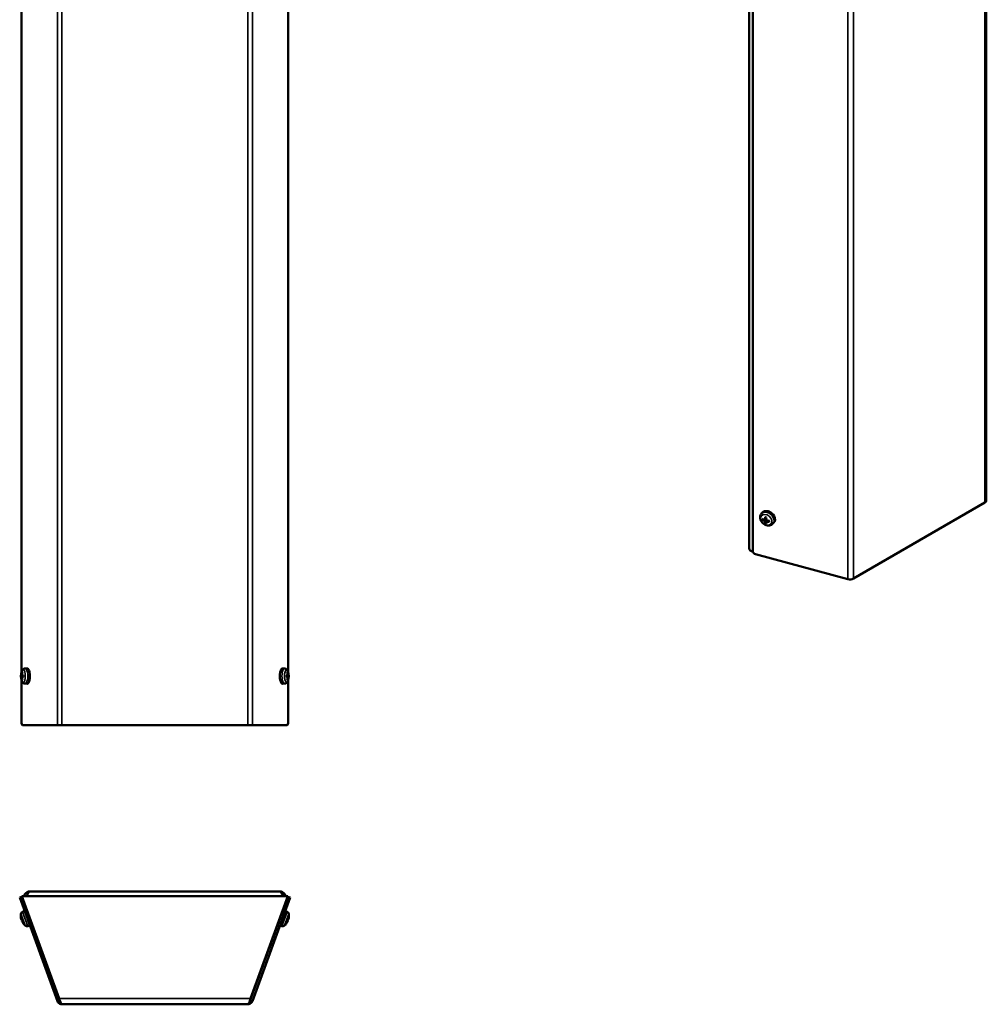
# Model space of a CAD drawing. Units: millimetres. Extents: x -600 to 39732, y -679 to 28170.
# Drawn here: x 7406 to 8006, y 4328 to 4939 of the extents above; entities that cross this region are included whole.
import ezdxf

# ---------------------------------------------------------------- set-up
doc = ezdxf.new("R2010")
doc.units = ezdxf.units.MM
doc.layers.add('Sichtbar (ISO)', color=7, linetype='Continuous', lineweight=50)
doc.layers.add('Sichtbar schmal (ISO)', color=7, linetype='Continuous', lineweight=35)

msp = doc.modelspace()

# ---------------------------------------------------------------- linework, layer by layer
at = {"layer": 'Sichtbar (ISO)'}
for p, q in [((8005.9, 4640.37), (8005.9, 5494.39)), ((7858.85, 4610.79), (7858.85, 5451.98)), ((7861.01, 4609.27), (7861.01, 5441.06)), ((7407.38, 4534.03), (7407.38, 5019.23)), ((7572.92, 4534.03), (7572.92, 5019.23)), ((7923.49, 4592.08), (8005.02, 4639.15)), ((7866.22, 4632.04), (7866.75, 4632.78)), ((7867.17, 4628.43), (7867.72, 4628.73)), ((7868.54, 4628.55), (7869.41, 4629.39)), ((7869.67, 4628.06), (7868.82, 4626.51)), ((7869.39, 4627.38), (7869.84, 4628.11)), ((7871.13, 4627.91), (7871.14, 4627.36)), ((7873.53, 4626.14), (7874.14, 4626.81)), ((7862.82, 4607.15), (7920.1, 4591.73)), ((7408.64, 4531.89), (7407.18, 4532)), ((7407.18, 4531.25), (7408.64, 4531.36)), ((7407.79, 4532.05), (7408.63, 4531.97)), ((7407.79, 4531.2), (7408.63, 4531.28)), ((7407.8, 4533.82), (7407.91, 4533.76)), ((7409.68, 4536.33), (7410.95, 4536.38)), ((7570.62, 4536.33), (7569.35, 4536.38)), ((7573.12, 4532), (7571.66, 4531.89)), ((7571.66, 4531.36), (7573.12, 4531.25)), ((7572.51, 4532.05), (7571.67, 4531.97)), ((7572.51, 4531.2), (7571.67, 4531.28)), ((7572.39, 4533.76), (7572.5, 4533.82)), ((7407.38, 4503.23), (7407.38, 4529.23)), ((7407.91, 4529.49), (7407.8, 4529.44)), ((7409.68, 4526.92), (7410.95, 4526.88)), ((7570.62, 4526.92), (7569.35, 4526.88)), ((7572.5, 4529.44), (7572.39, 4529.49)), ((7572.92, 4503.23), (7572.92, 4529.23)), ((7408.06, 4501.23), (7429.68, 4501.23)), ((7432.5, 4501.23), (7429.68, 4501.23)), ((7432.5, 4501.23), (7547.8, 4501.23)), ((7550.62, 4501.23), (7547.8, 4501.23)), ((7550.62, 4501.23), (7572.23, 4501.23)), ((7567.54, 4398.07), (7412.75, 4398.07)), ((7406.3, 4394.25), (7407.71, 4394.77)), ((7406.3, 4394.25), (7429.68, 4330.02)), ((7407.71, 4395.05), (7430.82, 4331.57)), ((7407.71, 4394.79), (7407.71, 4395.05)), ((7407.71, 4395.05), (7572.59, 4395.05)), ((7430.82, 4331.31), (7407.71, 4394.79)), ((7431.09, 4330.53), (7407.71, 4394.77)), ((7572.59, 4394.77), (7549.21, 4330.53)), ((7549.48, 4331.57), (7572.59, 4395.05)), ((7572.59, 4394.79), (7549.48, 4331.31)), ((7550.62, 4330.02), (7574, 4394.25)), ((7572.59, 4395.05), (7572.59, 4394.79)), ((7574, 4394.25), (7572.59, 4394.77)), ((7408.09, 4385.38), (7409.35, 4385.88)), ((7411.54, 4384.24), (7411.55, 4384.25)), ((7568.76, 4384.24), (7568.75, 4384.25)), ((7572.2, 4385.38), (7570.95, 4385.88)), ((7407.03, 4382.51), (7407.03, 4382.5)), ((7407.71, 4380.64), (7407.97, 4379.92)), ((7413.22, 4379.63), (7413.23, 4379.63)), ((7567.08, 4379.63), (7567.07, 4379.63)), ((7572.33, 4379.92), (7572.59, 4380.64)), ((7573.27, 4382.5), (7573.27, 4382.51)), ((7408.65, 4378.06), (7408.65, 4378.05)), ((7411.31, 4376.54), (7412.6, 4376.96)), ((7568.99, 4376.54), (7567.7, 4376.96)), ((7571.65, 4378.05), (7571.65, 4378.06)), ((7429.68, 4330.02), (7431.09, 4330.53)), ((7430.82, 4331.51), (7430.82, 4331.57)), ((7430.82, 4331.31), (7430.82, 4331.51)), ((7549.21, 4330.53), (7550.62, 4330.02)), ((7549.48, 4331.51), (7549.48, 4331.57)), ((7549.48, 4331.31), (7549.48, 4331.51)), ((7547.8, 4328.05), (7432.5, 4328.05))]:
    msp.add_line(p, q, dxfattribs=at)
for centre, radius, start, end in [((7415.01, 4531.63), 8, 158.53845, 201.46155), ((7565.28, 4531.63), 8, 338.53845, 21.46155), ((7408.69, 4383.89), 1.6, 112, 170.99028), ((7571.61, 4383.89), 1.6, 9.00972, 68), ((7415.01, 4382.89), 8, 170.99028, 182.39254), ((7407.19, 4382.56), 0.166, 182.39254, 200), ((7565.28, 4382.89), 8, 357.60746, 9.00972), ((7573.11, 4382.56), 0.166, 340, 357.60746), ((7408.81, 4378.11), 0.166, 200, 217.60746), ((7415.01, 4382.89), 8, 217.60746, 229.00972), ((7410.81, 4378.06), 1.6, 229.00972, 288), ((7569.48, 4378.06), 1.6, 252, 310.99028), ((7565.28, 4382.89), 8, 310.99028, 322.39254), ((7571.49, 4378.11), 0.166, 322.39254, 340)]:
    msp.add_arc(centre, radius, start, end, dxfattribs=at)
for centre, major_axis, ratio, start_param, end_param in [((8002.9, 4640.37), (3, 0), 0.57735, 5.497787, 6.283185), ((7870.53, 4629.9), (-3.7, 2.98), 0.739997, 3.103164, 6.321614), ((7872.34, 4631.92), (-7.99, 0.29), 0.508413, 0.850575, 1.060869), ((7872.58, 4632.07), (-2.57, -7.57), 0.404504, 5.095602, 5.305897), ((7872.09, 4632.2), (1.6, 7.83), 0.282988, 1.910637, 2.120932), ((7872.34, 4632.36), (7.99, 0.32), 0.64187, 3.947937, 4.158231), ((7872.58, 4632.08), (-2.49, -7.6), 0.411978, 5.488292, 5.698586), ((7872.09, 4632.21), (1.69, 7.82), 0.275514, 2.310819, 2.521113), ((7872.33, 4631.92), (-7.99, 0.4), 0.51288, 1.25479, 1.465085), ((7872.33, 4632.36), (7.98, 0.44), 0.637403, 4.335484, 4.545779), ((7869.88, 4629.1), (-1.06, 0.86), 0.739997, 1.939043, 2.028766), ((7862.85, 4610.79), (-4, 0), 0.57735, 0, 1.122654), ((7862.82, 4608.79), (-1.56, 1.26), 0.739997, 0.538706, 2.109503), ((7921.37, 4593.3), (3, 0), 0.57735, 4.276057, 5.497787), ((7414.99, 4531.36), (-7.97, 0.64), 0.035891, 6.02871, 6.239005), ((7414.99, 4531.89), (-7.97, -0.64), 0.035891, 0.044181, 0.254475), ((7415.08, 4531.62), (-0.2, -7.99), 0.965906, 4.432806, 4.6431), ((7415.08, 4531.63), (0.2, -7.99), 0.965906, 4.781678, 4.991972), ((7414.9, 4531.62), (-0.12, 7.99), 0.906288, 1.253183, 1.463478), ((7414.9, 4531.63), (0.12, 7.99), 0.906288, 1.678115, 1.888409), ((7414.99, 4531.36), (-7.97, 0.67), 0.023727, 5.631668, 5.841963), ((7414.99, 4531.89), (7.97, 0.67), 0.023727, 3.582815, 3.79311), ((7410.97, 4531.63), (0, 4.75), 0.34202, 3.128882, 6.295896), ((7569.33, 4531.63), (0, -4.75), 0.34202, 3.128882, 6.295896), ((7565.31, 4531.36), (-7.97, -0.67), 0.023727, 3.582815, 3.79311), ((7565.31, 4531.89), (7.97, -0.67), 0.023727, 5.631668, 5.841963), ((7565.4, 4531.62), (-0.12, -7.99), 0.906288, 1.678115, 1.888409), ((7565.4, 4531.63), (0.12, -7.99), 0.906288, 1.253183, 1.463478), ((7565.22, 4531.62), (-0.2, 7.99), 0.965906, 4.781678, 4.991972), ((7565.22, 4531.63), (0.2, 7.99), 0.965906, 4.432806, 4.6431), ((7565.31, 4531.36), (7.97, 0.64), 0.035891, 0.044181, 0.254475), ((7565.31, 4531.89), (7.97, -0.64), 0.035891, 6.02871, 6.239005), ((7408.06, 4503.23), (0, -2), 0.34202, 4.712389, 6.283185), ((7572.23, 4503.23), (0, -2), 0.34202, 0, 1.570796), ((7414.99, 4382.88), (-3.28, 7.29), 0.996174, 1.193219, 1.403514), ((7415.08, 4382.63), (-7.72, -2.07), 0.006472, 0.093439, 0.303734), ((7414.9, 4383.13), (-7.25, -3.38), 0.006472, 5.979451, 6.189746), ((7414.99, 4382.89), (-2.17, 7.7), 0.996174, 1.738079, 1.948374), ((7565.31, 4382.89), (-2.17, -7.7), 0.996174, 1.193219, 1.403514), ((7565.4, 4383.13), (7.25, -3.38), 0.006472, 0.093439, 0.303734), ((7565.22, 4382.63), (7.72, -2.07), 0.006472, 5.979451, 6.189746), ((7565.31, 4382.88), (-3.28, -7.29), 0.996174, 1.738079, 1.948374)]:
    msp.add_ellipse(centre, major_axis=major_axis, ratio=ratio, start_param=start_param, end_param=end_param, dxfattribs=at)
for points, knots in [([(7873.53, 4626.14), (7873.27, 4625.85), (7872.96, 4625.61), (7872.26, 4625.23), (7871.87, 4625.1), (7871.04, 4624.96), (7870.59, 4624.96), (7869.67, 4625.09), (7869.2, 4625.23), (7868.29, 4625.65), (7867.85, 4625.93), (7867.06, 4626.59), (7866.71, 4626.97), (7866.13, 4627.81), (7865.9, 4628.27), (7865.61, 4629.22), (7865.55, 4629.71), (7865.6, 4630.63), (7865.7, 4631.06), (7865.97, 4631.67), (7866.09, 4631.86), (7866.22, 4632.04)], [3.718728, 3.718728, 3.718728, 3.718728, 3.980485, 3.980485, 4.258535, 4.258535, 4.570781, 4.570781, 4.915413, 4.915413, 5.274257, 5.274257, 5.635503, 5.635503, 5.993369, 5.993369, 6.333104, 6.333104, 6.633762, 6.633762, 6.783463, 6.783463, 6.783463, 6.783463]), ([(7868.6, 4628.7), (7868.6, 4628.66), (7868.59, 4628.63), (7868.56, 4628.57), (7868.53, 4628.55), (7868.48, 4628.51), (7868.45, 4628.5), (7868.38, 4628.5), (7868.34, 4628.5), (7868.31, 4628.52)], [0, 0, 0, 0, 0.01221382, 0.01221382, 0.02442765, 0.02442765, 0.036643, 0.036643, 0.04843574, 0.04843574, 0.04843574, 0.04843574]), ([(7868.81, 4630.08), (7868.8, 4630.08), (7868.8, 4630.09), (7868.79, 4630.09), (7868.78, 4630.1), (7868.77, 4630.13), (7868.77, 4630.14), (7868.77, 4630.17), (7868.77, 4630.19), (7868.78, 4630.21)], [0.05904108, 0.05904108, 0.05904108, 0.05904108, 0.0618564, 0.0618564, 0.06803009, 0.06803009, 0.07428378, 0.07428378, 0.07913489, 0.07913489, 0.07913489, 0.07913489]), ([(7868.81, 4630.08), (7868.85, 4630.08), (7868.9, 4630.07), (7868.99, 4630.06), (7869.03, 4630.05), (7869.12, 4630.03), (7869.17, 4630.01), (7869.26, 4629.99), (7869.31, 4629.97), (7869.39, 4629.94), (7869.42, 4629.93), (7869.46, 4629.91)], [1.400705, 1.400705, 1.400705, 1.400705, 1.4686858, 1.4686858, 1.5366667, 1.5366667, 1.6046475, 1.6046475, 1.6726283, 1.6726283, 1.7260175, 1.7260175, 1.7260175, 1.7260175]), ([(7869.66, 4628.15), (7869.62, 4628.16), (7869.58, 4628.18), (7869.51, 4628.22), (7869.47, 4628.25), (7869.42, 4628.31), (7869.4, 4628.35), (7869.37, 4628.42), (7869.37, 4628.46), (7869.37, 4628.49)], [0, 0, 0, 0, 0.01221346, 0.01221346, 0.02442692, 0.02442692, 0.03664263, 0.03664263, 0.04843574, 0.04843574, 0.04843574, 0.04843574]), ([(7867.17, 4628.43), (7867.16, 4628.43), (7867.14, 4628.42), (7867.11, 4628.41), (7867.08, 4628.41), (7867.04, 4628.41), (7867.02, 4628.41), (7866.99, 4628.42), (7866.97, 4628.43), (7866.96, 4628.43)], [0.05686696, 0.05686696, 0.05686696, 0.05686696, 0.0618564, 0.0618564, 0.06803009, 0.06803009, 0.07428378, 0.07428378, 0.07913489, 0.07913489, 0.07913489, 0.07913489]), ([(7868.31, 4627.83), (7868.34, 4627.81), (7868.38, 4627.79), (7868.45, 4627.75), (7868.49, 4627.72), (7868.54, 4627.65), (7868.56, 4627.62), (7868.59, 4627.55), (7868.6, 4627.51), (7868.6, 4627.48)], [0, 0, 0, 0, 0.01221346, 0.01221346, 0.02442692, 0.02442692, 0.03664263, 0.03664263, 0.04843574, 0.04843574, 0.04843574, 0.04843574]), ([(7868.78, 4626.3), (7868.77, 4626.31), (7868.77, 4626.33), (7868.77, 4626.36), (7868.77, 4626.38), (7868.78, 4626.42), (7868.79, 4626.44), (7868.8, 4626.48), (7868.81, 4626.5), (7868.82, 4626.51)], [0.02005472, 0.02005472, 0.02005472, 0.02005472, 0.02490583, 0.02490583, 0.03115952, 0.03115952, 0.03733321, 0.03733321, 0.04232265, 0.04232265, 0.04232265, 0.04232265]), ([(7869.37, 4627.28), (7869.37, 4627.31), (7869.37, 4627.34), (7869.4, 4627.4), (7869.42, 4627.42), (7869.48, 4627.45), (7869.51, 4627.46), (7869.58, 4627.47), (7869.62, 4627.47), (7869.66, 4627.46)], [0, 0, 0, 0, 0.01221382, 0.01221382, 0.02442765, 0.02442765, 0.036643, 0.036643, 0.04843574, 0.04843574, 0.04843574, 0.04843574]), ([(7871.29, 4627.27), (7871.27, 4627.27), (7871.25, 4627.27), (7871.22, 4627.28), (7871.2, 4627.29), (7871.17, 4627.31), (7871.16, 4627.32), (7871.15, 4627.34), (7871.14, 4627.35), (7871.14, 4627.36)], [0.02005472, 0.02005472, 0.02005472, 0.02005472, 0.02490583, 0.02490583, 0.03115952, 0.03115952, 0.03733321, 0.03733321, 0.04232265, 0.04232265, 0.04232265, 0.04232265]), ([(7871.15, 4627.91), (7871.16, 4627.9), (7871.16, 4627.89), (7871.16, 4627.86), (7871.16, 4627.85), (7871.16, 4627.82), (7871.17, 4627.8), (7871.17, 4627.77), (7871.17, 4627.76), (7871.17, 4627.74)], [3.00803617, 3.00803617, 3.00803617, 3.00803617, 3.02271036, 3.02271036, 3.04837018, 3.04837018, 3.07403, 3.07403, 3.09968982, 3.09968982, 3.09968982, 3.09968982]), ([(7407.03, 4532.01), (7407.03, 4532.01), (7407.03, 4532.01), (7407.05, 4532.01), (7407.06, 4532.01), (7407.09, 4532.01), (7407.11, 4532.01), (7407.14, 4532.01), (7407.16, 4532), (7407.18, 4532)], [0.02005472, 0.02005472, 0.02005472, 0.02005472, 0.02490583, 0.02490583, 0.03115952, 0.03115952, 0.03733321, 0.03733321, 0.04232265, 0.04232265, 0.04232265, 0.04232265]), ([(7407.18, 4531.25), (7407.16, 4531.25), (7407.14, 4531.25), (7407.11, 4531.25), (7407.09, 4531.24), (7407.06, 4531.24), (7407.05, 4531.24), (7407.03, 4531.24), (7407.03, 4531.24), (7407.03, 4531.24)], [0.05686696, 0.05686696, 0.05686696, 0.05686696, 0.0618564, 0.0618564, 0.06803009, 0.06803009, 0.07428378, 0.07428378, 0.07913489, 0.07913489, 0.07913489, 0.07913489]), ([(7407.39, 4532.37), (7407.39, 4532.33), (7407.38, 4532.29), (7407.37, 4532.21), (7407.36, 4532.17), (7407.34, 4532.11), (7407.33, 4532.09), (7407.3, 4532.06), (7407.29, 4532.05), (7407.28, 4532.05)], [0, 0, 0, 0, 0.01221382, 0.01221382, 0.02442765, 0.02442765, 0.036643, 0.036643, 0.04843574, 0.04843574, 0.04843574, 0.04843574]), ([(7407.28, 4531.2), (7407.29, 4531.2), (7407.31, 4531.2), (7407.33, 4531.16), (7407.34, 4531.14), (7407.36, 4531.08), (7407.37, 4531.04), (7407.38, 4530.96), (7407.39, 4530.92), (7407.39, 4530.88)], [0, 0, 0, 0, 0.01221346, 0.01221346, 0.02442692, 0.02442692, 0.03664263, 0.03664263, 0.04843574, 0.04843574, 0.04843574, 0.04843574]), ([(7407.57, 4534.55), (7407.62, 4534.7), (7407.69, 4534.84), (7407.83, 4535.12), (7407.92, 4535.25), (7408.12, 4535.53), (7408.24, 4535.66), (7408.53, 4535.93), (7408.71, 4536.05), (7409.15, 4536.25), (7409.41, 4536.32), (7409.68, 4536.33)], [0.8548164, 0.8548164, 0.8548164, 0.8548164, 0.9954703, 0.9954703, 1.1361242, 1.1361242, 1.2767781, 1.2767781, 1.417432, 1.417432, 1.5580859, 1.5580859, 1.5580859, 1.5580859]), ([(7407.79, 4532.05), (7407.78, 4532.05), (7407.76, 4532.06), (7407.73, 4532.09), (7407.71, 4532.12), (7407.69, 4532.17), (7407.69, 4532.21), (7407.68, 4532.29), (7407.68, 4532.33), (7407.68, 4532.37)], [0, 0, 0, 0, 0.01221346, 0.01221346, 0.02442692, 0.02442692, 0.03664263, 0.03664263, 0.04843574, 0.04843574, 0.04843574, 0.04843574]), ([(7407.68, 4530.88), (7407.68, 4530.92), (7407.68, 4530.97), (7407.69, 4531.05), (7407.69, 4531.08), (7407.71, 4531.14), (7407.73, 4531.16), (7407.76, 4531.2), (7407.78, 4531.2), (7407.79, 4531.2)], [0, 0, 0, 0, 0.01221382, 0.01221382, 0.02442765, 0.02442765, 0.036643, 0.036643, 0.04843574, 0.04843574, 0.04843574, 0.04843574]), ([(7407.8, 4533.82), (7407.78, 4533.82), (7407.77, 4533.83), (7407.74, 4533.86), (7407.73, 4533.88), (7407.71, 4533.92), (7407.71, 4533.94), (7407.71, 4533.98), (7407.71, 4534), (7407.72, 4534.02)], [0.05686696, 0.05686696, 0.05686696, 0.05686696, 0.0618564, 0.0618564, 0.06803009, 0.06803009, 0.07428378, 0.07428378, 0.07913489, 0.07913489, 0.07913489, 0.07913489]), ([(7408.63, 4532.01), (7408.63, 4532.01), (7408.63, 4532.01), (7408.65, 4532.01), (7408.65, 4532.01), (7408.66, 4532.01)], [0.06871251, 0.06871251, 0.06871251, 0.06871251, 0.07428378, 0.07428378, 0.07913489, 0.07913489, 0.07913489, 0.07913489]), ([(7408.63, 4532.01), (7408.63, 4531.96), (7408.63, 4531.91), (7408.64, 4531.81), (7408.64, 4531.75), (7408.64, 4531.65), (7408.64, 4531.6), (7408.64, 4531.5), (7408.64, 4531.45), (7408.63, 4531.35), (7408.63, 4531.29), (7408.63, 4531.24)], [2.9752468, 2.9752468, 2.9752468, 2.9752468, 3.0417852, 3.0417852, 3.1083235, 3.1083235, 3.1748618, 3.1748618, 3.2414001, 3.2414001, 3.3079385, 3.3079385, 3.3079385, 3.3079385]), ([(7408.66, 4531.24), (7408.65, 4531.24), (7408.65, 4531.24), (7408.63, 4531.24), (7408.63, 4531.24), (7408.63, 4531.24)], [0.02005472, 0.02005472, 0.02005472, 0.02005472, 0.02490583, 0.02490583, 0.0304771, 0.0304771, 0.0304771, 0.0304771]), ([(7570.62, 4536.33), (7570.85, 4536.32), (7571.08, 4536.27), (7571.51, 4536.1), (7571.7, 4535.98), (7572.01, 4535.72), (7572.13, 4535.58), (7572.34, 4535.31), (7572.43, 4535.17), (7572.58, 4534.89), (7572.65, 4534.75), (7572.71, 4534.59), (7572.72, 4534.57), (7572.73, 4534.55)], [1.5835068, 1.5835068, 1.5835068, 1.5835068, 1.7064193, 1.7064193, 1.845869, 1.845869, 1.9865229, 1.9865229, 2.1271768, 2.1271768, 2.2678307, 2.2678307, 2.2867763, 2.2867763, 2.2867763, 2.2867763]), ([(7571.63, 4532.01), (7571.64, 4532.01), (7571.65, 4532.01), (7571.66, 4532.01), (7571.67, 4532.01), (7571.67, 4532.01)], [0.02005472, 0.02005472, 0.02005472, 0.02005472, 0.02490583, 0.02490583, 0.0304771, 0.0304771, 0.0304771, 0.0304771]), ([(7571.67, 4531.24), (7571.67, 4531.24), (7571.66, 4531.24), (7571.65, 4531.24), (7571.64, 4531.24), (7571.63, 4531.24)], [0.06871251, 0.06871251, 0.06871251, 0.06871251, 0.07428378, 0.07428378, 0.07913489, 0.07913489, 0.07913489, 0.07913489]), ([(7571.67, 4531.24), (7571.66, 4531.29), (7571.66, 4531.35), (7571.66, 4531.45), (7571.66, 4531.5), (7571.66, 4531.6), (7571.66, 4531.65), (7571.66, 4531.75), (7571.66, 4531.81), (7571.66, 4531.91), (7571.66, 4531.96), (7571.67, 4532.01)], [6.1168395, 6.1168395, 6.1168395, 6.1168395, 6.1833778, 6.1833778, 6.2499161, 6.2499161, 6.3164545, 6.3164545, 6.3829928, 6.3829928, 6.4495311, 6.4495311, 6.4495311, 6.4495311]), ([(7572.58, 4534.02), (7572.59, 4534), (7572.59, 4533.98), (7572.59, 4533.94), (7572.58, 4533.92), (7572.57, 4533.88), (7572.56, 4533.86), (7572.53, 4533.83), (7572.51, 4533.82), (7572.5, 4533.82)], [0.02005472, 0.02005472, 0.02005472, 0.02005472, 0.02490583, 0.02490583, 0.03115952, 0.03115952, 0.03733321, 0.03733321, 0.04232265, 0.04232265, 0.04232265, 0.04232265]), ([(7572.61, 4532.37), (7572.62, 4532.33), (7572.62, 4532.29), (7572.61, 4532.21), (7572.6, 4532.17), (7572.58, 4532.11), (7572.57, 4532.09), (7572.54, 4532.06), (7572.52, 4532.05), (7572.5, 4532.05)], [0, 0, 0, 0, 0.01221382, 0.01221382, 0.02442765, 0.02442765, 0.036643, 0.036643, 0.04843574, 0.04843574, 0.04843574, 0.04843574]), ([(7572.5, 4531.2), (7572.52, 4531.2), (7572.54, 4531.2), (7572.57, 4531.16), (7572.58, 4531.14), (7572.6, 4531.08), (7572.61, 4531.04), (7572.62, 4530.96), (7572.62, 4530.92), (7572.61, 4530.88)], [0, 0, 0, 0, 0.01221346, 0.01221346, 0.02442692, 0.02442692, 0.03664263, 0.03664263, 0.04843574, 0.04843574, 0.04843574, 0.04843574]), ([(7573.01, 4532.05), (7573, 4532.05), (7572.99, 4532.06), (7572.97, 4532.09), (7572.96, 4532.12), (7572.94, 4532.17), (7572.93, 4532.21), (7572.91, 4532.29), (7572.91, 4532.33), (7572.9, 4532.37)], [0, 0, 0, 0, 0.01221346, 0.01221346, 0.02442692, 0.02442692, 0.03664263, 0.03664263, 0.04843574, 0.04843574, 0.04843574, 0.04843574]), ([(7572.9, 4530.88), (7572.91, 4530.92), (7572.91, 4530.97), (7572.93, 4531.05), (7572.94, 4531.08), (7572.96, 4531.14), (7572.97, 4531.16), (7572.99, 4531.2), (7573, 4531.2), (7573.01, 4531.2)], [0, 0, 0, 0, 0.01221382, 0.01221382, 0.02442765, 0.02442765, 0.036643, 0.036643, 0.04843574, 0.04843574, 0.04843574, 0.04843574]), ([(7573.12, 4532), (7573.14, 4532), (7573.16, 4532.01), (7573.19, 4532.01), (7573.21, 4532.01), (7573.24, 4532.01), (7573.25, 4532.01), (7573.26, 4532.01), (7573.27, 4532.01), (7573.27, 4532.01)], [0.05686696, 0.05686696, 0.05686696, 0.05686696, 0.0618564, 0.0618564, 0.06803009, 0.06803009, 0.07428378, 0.07428378, 0.07913489, 0.07913489, 0.07913489, 0.07913489]), ([(7573.27, 4531.24), (7573.27, 4531.24), (7573.26, 4531.24), (7573.25, 4531.24), (7573.24, 4531.24), (7573.21, 4531.24), (7573.19, 4531.25), (7573.16, 4531.25), (7573.14, 4531.25), (7573.12, 4531.25)], [0.02005472, 0.02005472, 0.02005472, 0.02005472, 0.02490583, 0.02490583, 0.03115952, 0.03115952, 0.03733321, 0.03733321, 0.04232265, 0.04232265, 0.04232265, 0.04232265]), ([(7409.68, 4526.92), (7409.45, 4526.93), (7409.22, 4526.99), (7408.79, 4527.16), (7408.6, 4527.28), (7408.29, 4527.53), (7408.17, 4527.67), (7407.95, 4527.94), (7407.87, 4528.08), (7407.71, 4528.36), (7407.65, 4528.5), (7407.58, 4528.66), (7407.57, 4528.68), (7407.57, 4528.7)], [4.7250994, 4.7250994, 4.7250994, 4.7250994, 4.848012, 4.848012, 4.9874617, 4.9874617, 5.1281156, 5.1281156, 5.2687695, 5.2687695, 5.4094234, 5.4094234, 5.4283689, 5.4283689, 5.4283689, 5.4283689]), ([(7407.72, 4529.24), (7407.71, 4529.25), (7407.71, 4529.27), (7407.71, 4529.31), (7407.71, 4529.33), (7407.73, 4529.37), (7407.74, 4529.39), (7407.77, 4529.42), (7407.78, 4529.43), (7407.8, 4529.44)], [0.02005472, 0.02005472, 0.02005472, 0.02005472, 0.02490583, 0.02490583, 0.03115952, 0.03115952, 0.03733321, 0.03733321, 0.04232265, 0.04232265, 0.04232265, 0.04232265]), ([(7572.73, 4528.7), (7572.67, 4528.56), (7572.61, 4528.42), (7572.46, 4528.14), (7572.38, 4528), (7572.18, 4527.73), (7572.06, 4527.59), (7571.76, 4527.33), (7571.58, 4527.2), (7571.15, 4527), (7570.89, 4526.93), (7570.62, 4526.92)], [3.996409, 3.996409, 3.996409, 3.996409, 4.1370629, 4.1370629, 4.2777168, 4.2777168, 4.4183707, 4.4183707, 4.5590246, 4.5590246, 4.6996785, 4.6996785, 4.6996785, 4.6996785]), ([(7572.5, 4529.44), (7572.51, 4529.43), (7572.53, 4529.42), (7572.56, 4529.39), (7572.57, 4529.37), (7572.58, 4529.33), (7572.59, 4529.31), (7572.59, 4529.27), (7572.59, 4529.25), (7572.58, 4529.24)], [0.05686696, 0.05686696, 0.05686696, 0.05686696, 0.0618564, 0.0618564, 0.06803009, 0.06803009, 0.07428378, 0.07428378, 0.07913489, 0.07913489, 0.07913489, 0.07913489]), ([(7408.88, 4395.05), (7409, 4395.52), (7409.2, 4395.97), (7409.48, 4396.37), (7410.22, 4397.41), (7411.48, 4398.07), (7412.75, 4398.07)], [-0.6890552, -0.6890552, -0.6890552, -0.6890552, -0.4986264, -0.4986264, -0.4986264, 0, 0, 0, 0]), ([(7410.69, 4395.05), (7411.15, 4396.18), (7411.61, 4397.17), (7412.06, 4397.68), (7412.29, 4397.93), (7412.52, 4398.07), (7412.75, 4398.07)], [-0.9474509, -0.9474509, -0.9474509, -0.9474509, -0.318206, -0.318206, -0.318206, 0, 0, 0, 0]), ([(7571.23, 4395.61), (7571.12, 4395.88), (7570.98, 4396.13), (7570.81, 4396.37), (7570.08, 4397.41), (7568.82, 4398.07), (7567.54, 4398.07)], [-0.6117248, -0.6117248, -0.6117248, -0.6117248, -0.4986264, -0.4986264, -0.4986264, 0, 0, 0, 0]), ([(7569.61, 4395.05), (7569.15, 4396.18), (7568.69, 4397.17), (7568.24, 4397.68), (7568, 4397.93), (7567.77, 4398.07), (7567.54, 4398.07)], [-0.9474509, -0.9474509, -0.9474509, -0.9474509, -0.318206, -0.318206, -0.318206, 0, 0, 0, 0]), ([(7407.39, 4380.57), (7407.39, 4380.57), (7407.38, 4380.57), (7407.37, 4380.6), (7407.36, 4380.63), (7407.34, 4380.68), (7407.33, 4380.72), (7407.3, 4380.79), (7407.29, 4380.83), (7407.28, 4380.87)], [0, 0, 0, 0, 0.01221382, 0.01221382, 0.02442765, 0.02442765, 0.036643, 0.036643, 0.04843574, 0.04843574, 0.04843574, 0.04843574]), ([(7407.79, 4379.47), (7407.78, 4379.51), (7407.76, 4379.55), (7407.73, 4379.62), (7407.71, 4379.66), (7407.69, 4379.71), (7407.69, 4379.73), (7407.68, 4379.76), (7407.68, 4379.77), (7407.68, 4379.77)], [0, 0, 0, 0, 0.01221346, 0.01221346, 0.02442692, 0.02442692, 0.03664263, 0.03664263, 0.04843574, 0.04843574, 0.04843574, 0.04843574]), ([(7572.61, 4379.77), (7572.62, 4379.77), (7572.62, 4379.76), (7572.61, 4379.73), (7572.6, 4379.71), (7572.58, 4379.65), (7572.57, 4379.62), (7572.54, 4379.55), (7572.52, 4379.51), (7572.5, 4379.47)], [0, 0, 0, 0, 0.01221382, 0.01221382, 0.02442765, 0.02442765, 0.036643, 0.036643, 0.04843574, 0.04843574, 0.04843574, 0.04843574]), ([(7573.01, 4380.87), (7573, 4380.83), (7572.99, 4380.79), (7572.97, 4380.71), (7572.96, 4380.68), (7572.94, 4380.63), (7572.93, 4380.6), (7572.91, 4380.57), (7572.91, 4380.57), (7572.9, 4380.57)], [0, 0, 0, 0, 0.01221346, 0.01221346, 0.02442692, 0.02442692, 0.03664263, 0.03664263, 0.04843574, 0.04843574, 0.04843574, 0.04843574]), ([(7429.68, 4330.02), (7430.03, 4329.06), (7430.9, 4328.31), (7431.9, 4328.11), (7432.1, 4328.07), (7432.3, 4328.05), (7432.5, 4328.05)], [-1, -1, -1, -1, -0.16512, -0.16512, -0.16512, 0, 0, 0, 0]), ([(7430.82, 4331.57), (7431.15, 4330.55), (7431.48, 4329.46), (7431.81, 4328.78), (7432.04, 4328.31), (7432.27, 4328.05), (7432.5, 4328.05)], [-1, -1, -1, -1, -0.409787, -0.409787, -0.409787, 0, 0, 0, 0]), ([(7549.04, 4330.2), (7548.85, 4329.66), (7548.67, 4329.16), (7548.49, 4328.78), (7548.26, 4328.31), (7548.03, 4328.05), (7547.8, 4328.05)], [-0.7365533, -0.7365533, -0.7365533, -0.7365533, -0.4097865, -0.4097865, -0.4097865, 0, 0, 0, 0]), ([(7550.62, 4330.02), (7550.27, 4329.06), (7549.4, 4328.31), (7548.4, 4328.11), (7548.2, 4328.07), (7548, 4328.05), (7547.8, 4328.05)], [-1, -1, -1, -1, -0.16512, -0.16512, -0.16512, 0, 0, 0, 0])]:
    msp.add_open_spline(points, degree=3, knots=knots, dxfattribs=at)
for points, weights in [([(7869.3, 4629.28), (7869.32, 4629.28), (7869.34, 4629.28)], [1.5649496661, 1.59892925162, 1.63249109703]), ([(7869.69, 4628.14), (7869.68, 4628.1), (7869.67, 4628.06)], [1.05328880329, 1.02675189424, 1])]:
    msp.add_rational_spline(points, weights, degree=2, dxfattribs=at)
for points in [[(7869.34, 4629.28), (7869.36, 4629.28), (7869.39, 4629.28), (7869.41, 4629.28)], [(7571.42, 4395.05), (7571.37, 4395.24), (7571.31, 4395.43), (7571.23, 4395.61)], [(7430.98, 4331.05), (7430.93, 4331.13), (7430.87, 4331.22), (7430.82, 4331.31)], [(7431.26, 4330.2), (7431.19, 4330.3), (7431.13, 4330.42), (7431.09, 4330.53)], [(7549.48, 4331.57), (7549.33, 4331.11), (7549.19, 4330.64), (7549.04, 4330.2)], [(7549.04, 4330.2), (7549.11, 4330.3), (7549.16, 4330.42), (7549.21, 4330.53)], [(7549.31, 4331.05), (7549.37, 4331.13), (7549.43, 4331.22), (7549.48, 4331.31)]]:
    msp.add_open_spline(points, degree=3, dxfattribs=at)
at = {"layer": 'Sichtbar schmal (ISO)'}
for p, q in [((7429.68, 5547.76), (7429.68, 4501.23)), ((7432.5, 5546.15), (7432.5, 4501.23)), ((7547.8, 5546.15), (7547.8, 4501.23)), ((7550.62, 5547.76), (7550.62, 4501.23)), ((8005.02, 5492.33), (8005.02, 4639.15)), ((7920.1, 5446.22), (7920.1, 4591.73)), ((7923.49, 5445.26), (7923.49, 4592.08)), ((7868.31, 4627.83), (7869.34, 4629.28)), ((7868.6, 4628.7), (7869.42, 4629.52)), ((7868.6, 4627.48), (7869.43, 4628.31)), ((7869.66, 4627.46), (7870.09, 4628.07)), ((7407.28, 4532.05), (7408.63, 4531.92)), ((7407.28, 4531.2), (7408.63, 4531.33)), ((7407.39, 4532.37), (7407.68, 4532.37)), ((7407.39, 4530.88), (7407.68, 4530.88)), ((7407.79, 4532.05), (7408.63, 4531.97)), ((7407.79, 4531.2), (7408.63, 4531.28)), ((7573.01, 4532.05), (7571.66, 4531.92)), ((7573.01, 4531.2), (7571.66, 4531.33)), ((7572.5, 4532.05), (7571.67, 4531.97)), ((7572.5, 4531.2), (7571.67, 4531.28)), ((7572.9, 4532.37), (7572.61, 4532.37)), ((7572.9, 4530.88), (7572.61, 4530.88)), ((7408.09, 4385.38), (7411.31, 4376.54)), ((7568.99, 4376.54), (7572.2, 4385.38)), ((7407.02, 4382.56), (7407.03, 4382.53)), ((7409.77, 4376.85), (7407.11, 4384.14)), ((7407.72, 4380.64), (7407.98, 4379.92)), ((7573.19, 4384.14), (7570.53, 4376.85)), ((7572.32, 4379.92), (7572.58, 4380.64)), ((7573.27, 4382.53), (7573.28, 4382.56)), ((7408.66, 4378.04), (7408.67, 4378.01)), ((7571.62, 4378.01), (7571.63, 4378.04)), ((7549.48, 4331.57), (7430.82, 4331.57))]:
    msp.add_line(p, q, dxfattribs=at)
msp.add_ellipse((7869.39, 4628.49), major_axis=(3.02, -2.44), ratio=0.739997, dxfattribs=at)
for centre, major_axis, ratio, start_param, end_param in [((7869.96, 4629.19), (3.66, -2.95), 0.739997, 6.244756, 9.463207), ((7869.12, 4628.16), (-1.88, 1.52), 0.739997, 0.380033, 0.697379), ((7869.16, 4628.21), (-1.73, 1.4), 0.739997, 0.418764, 0.708947), ((7869.12, 4628.16), (-1.88, 1.52), 0.739997, 5.092422, 5.409768), ((7869.12, 4628.16), (1.88, -1.52), 0.739997, 5.092422, 5.409768), ((7869.16, 4628.21), (-1.73, 1.4), 0.739997, 1.939262, 2.249181), ((7869.16, 4628.21), (1.73, -1.4), 0.739997, 0.368465, 0.580609), ((7869.12, 4628.16), (1.88, -1.52), 0.739997, 0.380033, 0.697379), ((7407.85, 4531.63), (0, -2.42), 0.34202, 4.553716, 4.871062), ((7407.93, 4531.63), (0, 2.22), 0.34202, 1.400555, 1.741037), ((7408.44, 4531.63), (0, 3.88), 0.34202, 2.425613, 6.999165), ((7407.85, 4531.63), (0, 2.42), 0.34202, 6.124512, 6.441858), ((7407.93, 4531.63), (0, 2.22), 0.34202, 6.275092, 6.453426), ((7407.85, 4531.63), (0, 2.42), 0.34202, 4.553716, 4.871062), ((7409.7, 4531.63), (0, -4.7), 0.34202, 6.270475, 9.437488), ((7570.6, 4531.63), (0, 4.7), 0.34202, 6.270475, 9.437488), ((7571.86, 4531.63), (0, -3.88), 0.34202, 2.425613, 6.999165), ((7572.45, 4531.63), (0, -2.42), 0.34202, 4.553716, 4.871062), ((7572.45, 4531.63), (0, 2.42), 0.34202, 6.124512, 6.441858), ((7572.37, 4531.63), (0, 2.22), 0.34202, 6.112944, 6.291279), ((7572.37, 4531.63), (0, -2.22), 0.34202, 1.400555, 1.741037), ((7572.45, 4531.63), (0, 2.42), 0.34202, 4.553716, 4.871062), ((7407.85, 4531.63), (0, -2.42), 0.34202, 6.124512, 6.441858), ((7407.93, 4531.63), (0, -2.22), 0.34202, 6.112944, 6.291279), ((7572.45, 4531.63), (0, -2.42), 0.34202, 6.124512, 6.441858), ((7572.37, 4531.63), (0, -2.22), 0.34202, 6.275092, 6.453426)]:
    msp.add_ellipse(centre, major_axis=major_axis, ratio=ratio, start_param=start_param, end_param=end_param, dxfattribs=at)
msp.add_open_spline([(7571.23, 4395.61), (7570.74, 4395.66), (7570.27, 4395.73), (7569.61, 4395.83), (7569.43, 4395.86), (7569.25, 4395.89)], degree=3, knots=[-0.3983267, -0.3983267, -0.3983267, -0.3983267, -0.2504581, -0.2504581, -0.1921648, -0.1921648, -0.1921648, -0.1921648], dxfattribs=at)

doc.saveas('drawing.dxf')
